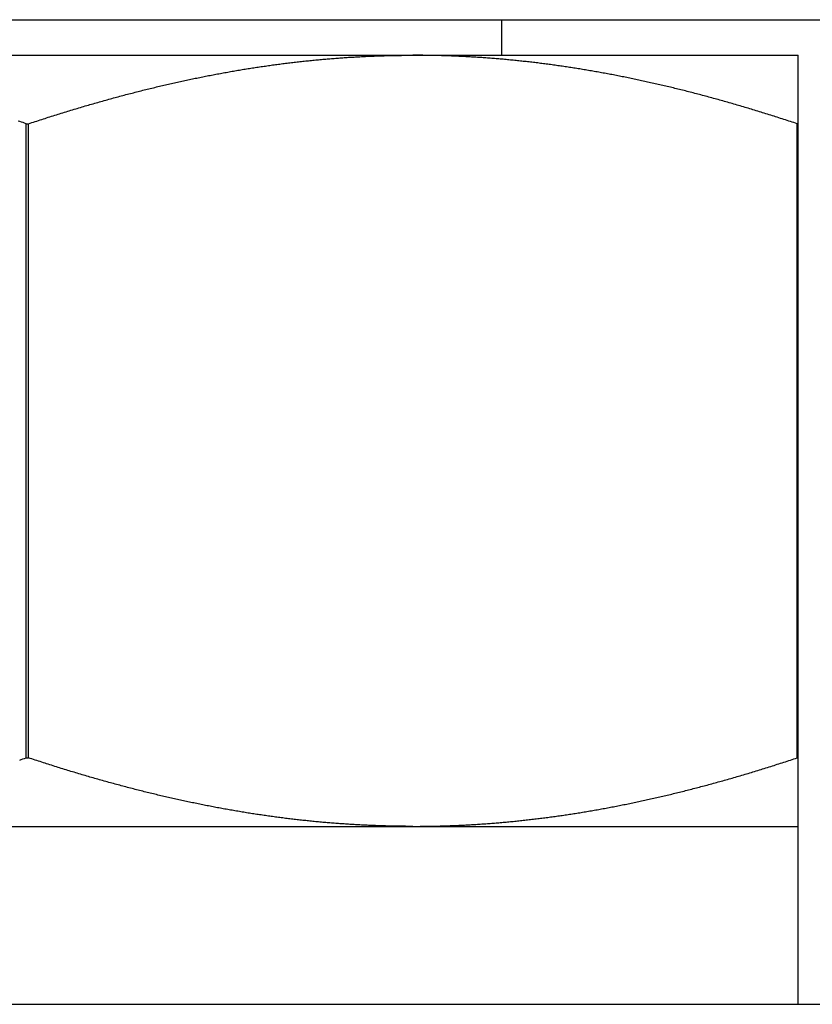
# Model space of a CAD drawing. Units: inches. Extents: x 32 to 478, y -220 to 531.
# Drawn here: x 315 to 315, y 354 to 354 of the extents above; entities that cross this region are included whole.
import ezdxf

# ---------------------------------------------------------------- set-up
doc = ezdxf.new("R2010")
doc.units = ezdxf.units.IN
doc.header["$LTSCALE"] = 0.5
doc.header["$MEASUREMENT"] = 0
doc.layers.add('RD-HARDWARE', color=1, linetype='Continuous')

# ---------------------------------------------------------------- blocks, each defined once
blk = doc.blocks.new('norm.wheel2')
at = {"layer": 'RD-HARDWARE'}
for p, q in [((391.05161, 362.19868), (391.58311, 362.19868)), ((391.47484, 362.18687), (391.47484, 362.19868)), ((391.06145, 362.18687), (391.57326, 362.18687)), ((391.40593, 362.18456), (391.40641, 362.18461)), ((391.40641, 362.18461), (391.40688, 362.18467)), ((391.40688, 362.18467), (391.40736, 362.18472)), ((391.40736, 362.18472), (391.40784, 362.18478)), ((391.40784, 362.18478), (391.40831, 362.18483)), ((391.40831, 362.18483), (391.40879, 362.18488)), ((391.40879, 362.18488), (391.40926, 362.18493)), ((391.40926, 362.18493), (391.40974, 362.18498)), ((391.40974, 362.18498), (391.41021, 362.18503)), ((391.41021, 362.18503), (391.41069, 362.18508)), ((391.41069, 362.18508), (391.41116, 362.18513)), ((391.41116, 362.18513), (391.41164, 362.18518)), ((391.41164, 362.18518), (391.41211, 362.18522)), ((391.41211, 362.18522), (391.41259, 362.18527)), ((391.41259, 362.18527), (391.41306, 362.18532)), ((391.41306, 362.18532), (391.41354, 362.18536)), ((391.41354, 362.18536), (391.41401, 362.18541)), ((391.41401, 362.18541), (391.41448, 362.18545)), ((391.41448, 362.18545), (391.41496, 362.18549)), ((391.41496, 362.18549), (391.41543, 362.18554)), ((391.41543, 362.18554), (391.41591, 362.18558)), ((391.41591, 362.18558), (391.41638, 362.18562)), ((391.41638, 362.18562), (391.41685, 362.18566)), ((391.41685, 362.18566), (391.41733, 362.1857)), ((391.41733, 362.1857), (391.4178, 362.18574)), ((391.4178, 362.18574), (391.41828, 362.18578)), ((391.41828, 362.18578), (391.41875, 362.18582)), ((391.41875, 362.18582), (391.41922, 362.18585)), ((391.41922, 362.18585), (391.4197, 362.18589)), ((391.4197, 362.18589), (391.42017, 362.18593)), ((391.42017, 362.18593), (391.42065, 362.18596)), ((391.42065, 362.18596), (391.42112, 362.186)), ((391.42112, 362.186), (391.42159, 362.18603)), ((391.42159, 362.18603), (391.42207, 362.18606)), ((391.42207, 362.18606), (391.42254, 362.1861)), ((391.42254, 362.1861), (391.42301, 362.18613)), ((391.42301, 362.18613), (391.42349, 362.18616)), ((391.42349, 362.18616), (391.42396, 362.18619)), ((391.42396, 362.18619), (391.42443, 362.18622)), ((391.42443, 362.18622), (391.42491, 362.18625)), ((391.42491, 362.18625), (391.42538, 362.18628)), ((391.42538, 362.18628), (391.42585, 362.1863)), ((391.42585, 362.1863), (391.42633, 362.18633)), ((391.42633, 362.18633), (391.4268, 362.18636)), ((391.4268, 362.18636), (391.42728, 362.18638)), ((391.42728, 362.18638), (391.42775, 362.18641)), ((391.42775, 362.18641), (391.42822, 362.18643)), ((391.42822, 362.18643), (391.4287, 362.18646)), ((391.4287, 362.18646), (391.42917, 362.18648)), ((391.42917, 362.18648), (391.42964, 362.1865)), ((391.42964, 362.1865), (391.43012, 362.18653)), ((391.43012, 362.18653), (391.43059, 362.18655)), ((391.43059, 362.18655), (391.43106, 362.18657)), ((391.43106, 362.18657), (391.43154, 362.18659)), ((391.43154, 362.18659), (391.43201, 362.18661)), ((391.43201, 362.18661), (391.43249, 362.18663)), ((391.43249, 362.18663), (391.43296, 362.18664)), ((391.43296, 362.18664), (391.43343, 362.18666)), ((391.43343, 362.18666), (391.43391, 362.18668)), ((391.43391, 362.18668), (391.43438, 362.18669)), ((391.43438, 362.18669), (391.43486, 362.18671)), ((391.43486, 362.18671), (391.43533, 362.18672)), ((391.43533, 362.18672), (391.43581, 362.18674)), ((391.43581, 362.18674), (391.43628, 362.18675)), ((391.43628, 362.18675), (391.43675, 362.18676)), ((391.43675, 362.18676), (391.43723, 362.18677)), ((391.43723, 362.18677), (391.4377, 362.18679)), ((391.4377, 362.18679), (391.43818, 362.1868)), ((391.43818, 362.1868), (391.43865, 362.18681)), ((391.43865, 362.18681), (391.43913, 362.18682)), ((391.43913, 362.18682), (391.4396, 362.18682)), ((391.4396, 362.18682), (391.44008, 362.18683)), ((391.44008, 362.18683), (391.44055, 362.18684)), ((391.44055, 362.18684), (391.44103, 362.18685)), ((391.44103, 362.18685), (391.4415, 362.18685)), ((391.4415, 362.18685), (391.44198, 362.18686)), ((391.44198, 362.18686), (391.44245, 362.18686)), ((391.44245, 362.18686), (391.44293, 362.18686)), ((391.44293, 362.18686), (391.44341, 362.18687)), ((391.44341, 362.18687), (391.44388, 362.18687)), ((391.44388, 362.18687), (391.44436, 362.18687)), ((391.44436, 362.18687), (391.44484, 362.18687)), ((391.44484, 362.18687), (391.44531, 362.18687)), ((391.44579, 362.18687), (391.44531, 362.18687)), ((391.44627, 362.18687), (391.44579, 362.18687)), ((391.44675, 362.18687), (391.44627, 362.18687)), ((391.44722, 362.18687), (391.44675, 362.18687)), ((391.4477, 362.18686), (391.44722, 362.18687)), ((391.44818, 362.18686), (391.4477, 362.18686)), ((391.44866, 362.18686), (391.44818, 362.18686)), ((391.44913, 362.18685), (391.44866, 362.18686)), ((391.44961, 362.18685), (391.44913, 362.18685)), ((391.45009, 362.18684), (391.44961, 362.18685)), ((391.45057, 362.18683), (391.45009, 362.18684)), ((391.45104, 362.18682), (391.45057, 362.18683)), ((391.45152, 362.18682), (391.45104, 362.18682)), ((391.452, 362.18681), (391.45152, 362.18682)), ((391.45247, 362.1868), (391.452, 362.18681)), ((391.45295, 362.18679), (391.45247, 362.1868)), ((391.45343, 362.18677), (391.45295, 362.18679)), ((391.4539, 362.18676), (391.45343, 362.18677)), ((391.45438, 362.18675), (391.4539, 362.18676)), ((391.45485, 362.18674), (391.45438, 362.18675)), ((391.45533, 362.18672), (391.45485, 362.18674)), ((391.45581, 362.18671), (391.45533, 362.18672)), ((391.45628, 362.18669), (391.45581, 362.18671)), ((391.45676, 362.18668), (391.45628, 362.18669)), ((391.45723, 362.18666), (391.45676, 362.18668)), ((391.45771, 362.18664), (391.45723, 362.18666)), ((391.45819, 362.18662), (391.45771, 362.18664)), ((391.45866, 362.18661), (391.45819, 362.18662)), ((391.45914, 362.18659), (391.45866, 362.18661)), ((391.45961, 362.18657), (391.45914, 362.18659)), ((391.46009, 362.18655), (391.45961, 362.18657)), ((391.46056, 362.18652), (391.46009, 362.18655)), ((391.46104, 362.1865), (391.46056, 362.18652)), ((391.46152, 362.18648), (391.46104, 362.1865)), ((391.46199, 362.18646), (391.46152, 362.18648)), ((391.46247, 362.18643), (391.46199, 362.18646)), ((391.46294, 362.18641), (391.46247, 362.18643)), ((391.46342, 362.18638), (391.46294, 362.18641)), ((391.46389, 362.18635), (391.46342, 362.18638)), ((391.46437, 362.18633), (391.46389, 362.18635)), ((391.46484, 362.1863), (391.46437, 362.18633)), ((391.46532, 362.18627), (391.46484, 362.1863)), ((391.46579, 362.18624), (391.46532, 362.18627)), ((391.46627, 362.18621), (391.46579, 362.18624)), ((391.46675, 362.18618), (391.46627, 362.18621)), ((391.46722, 362.18615), (391.46675, 362.18618)), ((391.4677, 362.18612), (391.46722, 362.18615)), ((391.46817, 362.18609), (391.4677, 362.18612)), ((391.46865, 362.18606), (391.46817, 362.18609)), ((391.46912, 362.18602), (391.46865, 362.18606)), ((391.4696, 362.18599), (391.46912, 362.18602)), ((391.47007, 362.18595), (391.4696, 362.18599)), ((391.47055, 362.18592), (391.47007, 362.18595)), ((391.47102, 362.18588), (391.47055, 362.18592)), ((391.4715, 362.18585), (391.47102, 362.18588)), ((391.47198, 362.18581), (391.4715, 362.18585)), ((391.47245, 362.18577), (391.47198, 362.18581)), ((391.47293, 362.18573), (391.47245, 362.18577)), ((391.4734, 362.18569), (391.47293, 362.18573)), ((391.47388, 362.18565), (391.4734, 362.18569)), ((391.47435, 362.18561), (391.47388, 362.18565)), ((391.47483, 362.18557), (391.47435, 362.18561)), ((391.47531, 362.18553), (391.47483, 362.18557)), ((391.47578, 362.18548), (391.47531, 362.18553)), ((391.47626, 362.18544), (391.47578, 362.18548)), ((391.47674, 362.1854), (391.47626, 362.18544)), ((391.47721, 362.18535), (391.47674, 362.1854)), ((391.47769, 362.1853), (391.47721, 362.18535)), ((391.47816, 362.18526), (391.47769, 362.1853)), ((391.47864, 362.18521), (391.47816, 362.18526)), ((391.47912, 362.18516), (391.47864, 362.18521)), ((391.47959, 362.18512), (391.47912, 362.18516)), ((391.48007, 362.18507), (391.47959, 362.18512)), ((391.48055, 362.18502), (391.48007, 362.18507)), ((391.48102, 362.18497), (391.48055, 362.18502)), ((391.4815, 362.18492), (391.48102, 362.18497)), ((391.48198, 362.18486), (391.4815, 362.18492)), ((391.48246, 362.18481), (391.48198, 362.18486)), ((391.48293, 362.18476), (391.48246, 362.18481)), ((391.48341, 362.18471), (391.48293, 362.18476)), ((391.48389, 362.18465), (391.48341, 362.18471)), ((391.48437, 362.1846), (391.48389, 362.18465)), ((391.48485, 362.18454), (391.48437, 362.1846)), ((391.57326, 361.87191), (391.57326, 362.18687)), ((391.38384, 362.1813), (391.38433, 362.18138)), ((391.38433, 362.18138), (391.38481, 362.18147)), ((391.38481, 362.18147), (391.3853, 362.18155)), ((391.3853, 362.18155), (391.38578, 362.18164)), ((391.38578, 362.18164), (391.38627, 362.18172)), ((391.38627, 362.18172), (391.38675, 362.1818)), ((391.38675, 362.1818), (391.38724, 362.18188)), ((391.38724, 362.18188), (391.38772, 362.18197)), ((391.38772, 362.18197), (391.3882, 362.18205)), ((391.3882, 362.18205), (391.38868, 362.18213)), ((391.38868, 362.18213), (391.38917, 362.18221)), ((391.38917, 362.18221), (391.38965, 362.18228)), ((391.38965, 362.18228), (391.39013, 362.18236)), ((391.39013, 362.18236), (391.39061, 362.18244)), ((391.39061, 362.18244), (391.3911, 362.18252)), ((391.3911, 362.18252), (391.39158, 362.18259)), ((391.39158, 362.18259), (391.39206, 362.18267)), ((391.39206, 362.18267), (391.39254, 362.18274)), ((391.39254, 362.18274), (391.39302, 362.18282)), ((391.39302, 362.18282), (391.3935, 362.18289)), ((391.3935, 362.18289), (391.39398, 362.18296)), ((391.39398, 362.18296), (391.39446, 362.18303)), ((391.39446, 362.18303), (391.39494, 362.18311)), ((391.39494, 362.18311), (391.39542, 362.18318)), ((391.39542, 362.18318), (391.3959, 362.18325)), ((391.3959, 362.18325), (391.39638, 362.18331)), ((391.39638, 362.18331), (391.39686, 362.18338)), ((391.39686, 362.18338), (391.39734, 362.18345)), ((391.39734, 362.18345), (391.39782, 362.18352)), ((391.39782, 362.18352), (391.3983, 362.18359)), ((391.3983, 362.18359), (391.39877, 362.18365)), ((391.39877, 362.18365), (391.39925, 362.18372)), ((391.39925, 362.18372), (391.39973, 362.18378)), ((391.39973, 362.18378), (391.40021, 362.18384)), ((391.40021, 362.18384), (391.40069, 362.18391)), ((391.40069, 362.18391), (391.40116, 362.18397)), ((391.40116, 362.18397), (391.40164, 362.18403)), ((391.40164, 362.18403), (391.40212, 362.18409)), ((391.40212, 362.18409), (391.4026, 362.18415)), ((391.4026, 362.18415), (391.40307, 362.18421)), ((391.40307, 362.18421), (391.40355, 362.18427)), ((391.40355, 362.18427), (391.40403, 362.18433)), ((391.40403, 362.18433), (391.4045, 362.18439)), ((391.4045, 362.18439), (391.40498, 362.18445)), ((391.40498, 362.18445), (391.40546, 362.1845)), ((391.40546, 362.1845), (391.40593, 362.18456)), ((391.48532, 362.18448), (391.48485, 362.18454)), ((391.4858, 362.18443), (391.48532, 362.18448)), ((391.48628, 362.18437), (391.4858, 362.18443)), ((391.48676, 362.18431), (391.48628, 362.18437)), ((391.48724, 362.18425), (391.48676, 362.18431)), ((391.48772, 362.18419), (391.48724, 362.18425)), ((391.48819, 362.18413), (391.48772, 362.18419)), ((391.48867, 362.18407), (391.48819, 362.18413)), ((391.48915, 362.18401), (391.48867, 362.18407)), ((391.48963, 362.18395), (391.48915, 362.18401)), ((391.49011, 362.18388), (391.48963, 362.18395)), ((391.49059, 362.18382), (391.49011, 362.18388)), ((391.49107, 362.18376), (391.49059, 362.18382)), ((391.49155, 362.18369), (391.49107, 362.18376)), ((391.49203, 362.18363), (391.49155, 362.18369)), ((391.49251, 362.18356), (391.49203, 362.18363)), ((391.49299, 362.18349), (391.49251, 362.18356)), ((391.49347, 362.18342), (391.49299, 362.18349)), ((391.49395, 362.18336), (391.49347, 362.18342)), ((391.49444, 362.18329), (391.49395, 362.18336)), ((391.49492, 362.18322), (391.49444, 362.18329)), ((391.4954, 362.18315), (391.49492, 362.18322)), ((391.49588, 362.18308), (391.4954, 362.18315)), ((391.49636, 362.183), (391.49588, 362.18308)), ((391.49684, 362.18293), (391.49636, 362.183)), ((391.49733, 362.18286), (391.49684, 362.18293)), ((391.49781, 362.18278), (391.49733, 362.18286)), ((391.49829, 362.18271), (391.49781, 362.18278)), ((391.49877, 362.18263), (391.49829, 362.18271)), ((391.49926, 362.18256), (391.49877, 362.18263)), ((391.49974, 362.18248), (391.49926, 362.18256)), ((391.50022, 362.18241), (391.49974, 362.18248)), ((391.50071, 362.18233), (391.50022, 362.18241)), ((391.50119, 362.18225), (391.50071, 362.18233)), ((391.50168, 362.18217), (391.50119, 362.18225)), ((391.50216, 362.18209), (391.50168, 362.18217)), ((391.50265, 362.18201), (391.50216, 362.18209)), ((391.50313, 362.18193), (391.50265, 362.18201)), ((391.50362, 362.18185), (391.50313, 362.18193)), ((391.5041, 362.18176), (391.50362, 362.18185)), ((391.50459, 362.18168), (391.5041, 362.18176)), ((391.50507, 362.1816), (391.50459, 362.18168)), ((391.50556, 362.18151), (391.50507, 362.1816)), ((391.50605, 362.18143), (391.50556, 362.18151)), ((391.50653, 362.18134), (391.50605, 362.18143)), ((391.50702, 362.18125), (391.50653, 362.18134)), ((391.36716, 362.17796), (391.36766, 362.17807)), ((391.36766, 362.17807), (391.36816, 362.17818)), ((391.36816, 362.17818), (391.36865, 362.17828)), ((391.36865, 362.17828), (391.36915, 362.17839)), ((391.36915, 362.17839), (391.36964, 362.1785)), ((391.36964, 362.1785), (391.37014, 362.1786)), ((391.37014, 362.1786), (391.37063, 362.17871)), ((391.37063, 362.17871), (391.37112, 362.17882)), ((391.37112, 362.17882), (391.37162, 362.17892)), ((391.37162, 362.17892), (391.37211, 362.17902)), ((391.37211, 362.17902), (391.3726, 362.17913)), ((391.3726, 362.17913), (391.3731, 362.17923)), ((391.3731, 362.17923), (391.37359, 362.17933)), ((391.37359, 362.17933), (391.37408, 362.17943)), ((391.37408, 362.17943), (391.37457, 362.17953)), ((391.37457, 362.17953), (391.37506, 362.17963)), ((391.37506, 362.17963), (391.37555, 362.17973)), ((391.37555, 362.17973), (391.37604, 362.17982)), ((391.37604, 362.17982), (391.37653, 362.17992)), ((391.37653, 362.17992), (391.37702, 362.18002)), ((391.37702, 362.18002), (391.37751, 362.18011)), ((391.37751, 362.18011), (391.378, 362.18021)), ((391.378, 362.18021), (391.37849, 362.1803)), ((391.37849, 362.1803), (391.37898, 362.1804)), ((391.37898, 362.1804), (391.37947, 362.18049)), ((391.37947, 362.18049), (391.37995, 362.18058)), ((391.37995, 362.18058), (391.38044, 362.18067)), ((391.38044, 362.18067), (391.38093, 362.18076)), ((391.38093, 362.18076), (391.38141, 362.18085)), ((391.38141, 362.18085), (391.3819, 362.18094)), ((391.3819, 362.18094), (391.38239, 362.18103)), ((391.38239, 362.18103), (391.38287, 362.18112)), ((391.38287, 362.18112), (391.38336, 362.18121)), ((391.38336, 362.18121), (391.38384, 362.1813)), ((391.50751, 362.18116), (391.50702, 362.18125)), ((391.508, 362.18108), (391.50751, 362.18116)), ((391.50848, 362.18099), (391.508, 362.18108)), ((391.50897, 362.1809), (391.50848, 362.18099)), ((391.50946, 362.18081), (391.50897, 362.1809)), ((391.50995, 362.18072), (391.50946, 362.18081)), ((391.51044, 362.18063), (391.50995, 362.18072)), ((391.51093, 362.18053), (391.51044, 362.18063)), ((391.51142, 362.18044), (391.51093, 362.18053)), ((391.51191, 362.18035), (391.51142, 362.18044)), ((391.5124, 362.18025), (391.51191, 362.18035)), ((391.51289, 362.18016), (391.5124, 362.18025)), ((391.51338, 362.18006), (391.51289, 362.18016)), ((391.51387, 362.17996), (391.51338, 362.18006)), ((391.51436, 362.17987), (391.51387, 362.17996)), ((391.51486, 362.17977), (391.51436, 362.17987)), ((391.51535, 362.17967), (391.51486, 362.17977)), ((391.51584, 362.17957), (391.51535, 362.17967)), ((391.51633, 362.17947), (391.51584, 362.17957)), ((391.51683, 362.17937), (391.51633, 362.17947)), ((391.51732, 362.17927), (391.51683, 362.17937)), ((391.51782, 362.17917), (391.51732, 362.17927)), ((391.51831, 362.17906), (391.51782, 362.17917)), ((391.51881, 362.17896), (391.51831, 362.17906)), ((391.5193, 362.17886), (391.51881, 362.17896)), ((391.5198, 362.17875), (391.5193, 362.17886)), ((391.52029, 362.17865), (391.5198, 362.17875)), ((391.52079, 362.17854), (391.52029, 362.17865)), ((391.52128, 362.17843), (391.52079, 362.17854)), ((391.52178, 362.17833), (391.52128, 362.17843)), ((391.52228, 362.17822), (391.52178, 362.17833)), ((391.52278, 362.17811), (391.52228, 362.17822)), ((391.52327, 362.178), (391.52278, 362.17811)), ((391.35361, 362.17472), (391.35411, 362.17485)), ((391.35411, 362.17485), (391.35462, 362.17498)), ((391.35462, 362.17498), (391.35513, 362.17511)), ((391.35513, 362.17511), (391.35564, 362.17524)), ((391.35564, 362.17524), (391.35614, 362.17536)), ((391.35614, 362.17536), (391.35665, 362.17549)), ((391.35665, 362.17549), (391.35715, 362.17561)), ((391.35715, 362.17561), (391.35766, 362.17574)), ((391.35766, 362.17574), (391.35816, 362.17586)), ((391.35816, 362.17586), (391.35867, 362.17598)), ((391.35867, 362.17598), (391.35917, 362.1761)), ((391.35917, 362.1761), (391.35967, 362.17623)), ((391.35967, 362.17623), (391.36017, 362.17635)), ((391.36017, 362.17635), (391.36068, 362.17647)), ((391.36068, 362.17647), (391.36118, 362.17658)), ((391.36118, 362.17658), (391.36168, 362.1767)), ((391.36168, 362.1767), (391.36218, 362.17682)), ((391.36218, 362.17682), (391.36268, 362.17694)), ((391.36268, 362.17694), (391.36318, 362.17705)), ((391.36318, 362.17705), (391.36368, 362.17717)), ((391.36368, 362.17717), (391.36418, 362.17728)), ((391.36418, 362.17728), (391.36468, 362.1774)), ((391.36468, 362.1774), (391.36518, 362.17751)), ((391.36518, 362.17751), (391.36567, 362.17762)), ((391.36567, 362.17762), (391.36617, 362.17774)), ((391.36617, 362.17774), (391.36667, 362.17785)), ((391.36667, 362.17785), (391.36716, 362.17796)), ((391.52377, 362.17789), (391.52327, 362.178)), ((391.52427, 362.17778), (391.52377, 362.17789)), ((391.52477, 362.17766), (391.52427, 362.17778)), ((391.52527, 362.17755), (391.52477, 362.17766)), ((391.52577, 362.17744), (391.52527, 362.17755)), ((391.52627, 362.17732), (391.52577, 362.17744)), ((391.52677, 362.17721), (391.52627, 362.17732)), ((391.52727, 362.17709), (391.52677, 362.17721)), ((391.52778, 362.17698), (391.52727, 362.17709)), ((391.52828, 362.17686), (391.52778, 362.17698)), ((391.52878, 362.17674), (391.52828, 362.17686)), ((391.52928, 362.17662), (391.52878, 362.17674)), ((391.52979, 362.1765), (391.52928, 362.17662)), ((391.53029, 362.17638), (391.52979, 362.1765)), ((391.5308, 362.17626), (391.53029, 362.17638)), ((391.5313, 362.17614), (391.5308, 362.17626)), ((391.5318, 362.17602), (391.5313, 362.17614)), ((391.53231, 362.1759), (391.5318, 362.17602)), ((391.53282, 362.17577), (391.53231, 362.1759)), ((391.53332, 362.17565), (391.53282, 362.17577)), ((391.53383, 362.17552), (391.53332, 362.17565)), ((391.53434, 362.1754), (391.53383, 362.17552)), ((391.53485, 362.17527), (391.53434, 362.1754)), ((391.53535, 362.17514), (391.53485, 362.17527)), ((391.53586, 362.17502), (391.53535, 362.17514)), ((391.53637, 362.17489), (391.53586, 362.17502)), ((391.53688, 362.17476), (391.53637, 362.17489)), ((391.34126, 362.1714), (391.34178, 362.17155)), ((391.34178, 362.17155), (391.3423, 362.17169)), ((391.3423, 362.17169), (391.34282, 362.17184)), ((391.34282, 362.17184), (391.34334, 362.17198)), ((391.34334, 362.17198), (391.34386, 362.17213)), ((391.34386, 362.17213), (391.34438, 362.17227)), ((391.34438, 362.17227), (391.34489, 362.17241)), ((391.34489, 362.17241), (391.34541, 362.17256)), ((391.34541, 362.17256), (391.34593, 362.1727)), ((391.34593, 362.1727), (391.34644, 362.17284)), ((391.34644, 362.17284), (391.34696, 362.17298)), ((391.34696, 362.17298), (391.34747, 362.17312)), ((391.34747, 362.17312), (391.34799, 362.17325)), ((391.34799, 362.17325), (391.3485, 362.17339)), ((391.3485, 362.17339), (391.34901, 362.17353)), ((391.34901, 362.17353), (391.34952, 362.17366)), ((391.34952, 362.17366), (391.35004, 362.1738)), ((391.35004, 362.1738), (391.35055, 362.17393)), ((391.35055, 362.17393), (391.35106, 362.17407)), ((391.35106, 362.17407), (391.35157, 362.1742)), ((391.35157, 362.1742), (391.35208, 362.17433)), ((391.35208, 362.17433), (391.35259, 362.17446)), ((391.35259, 362.17446), (391.3531, 362.17459)), ((391.3531, 362.17459), (391.35361, 362.17472)), ((391.53739, 362.17463), (391.53688, 362.17476)), ((391.5379, 362.1745), (391.53739, 362.17463)), ((391.53841, 362.17437), (391.5379, 362.1745)), ((391.53893, 362.17423), (391.53841, 362.17437)), ((391.53944, 362.1741), (391.53893, 362.17423)), ((391.53995, 362.17397), (391.53944, 362.1741)), ((391.54046, 362.17383), (391.53995, 362.17397)), ((391.54098, 362.1737), (391.54046, 362.17383)), ((391.54149, 362.17356), (391.54098, 362.1737)), ((391.54201, 362.17342), (391.54149, 362.17356)), ((391.54252, 362.17328), (391.54201, 362.17342)), ((391.54304, 362.17315), (391.54252, 362.17328)), ((391.54356, 362.17301), (391.54304, 362.17315)), ((391.54407, 362.17287), (391.54356, 362.17301)), ((391.54459, 362.17273), (391.54407, 362.17287)), ((391.54511, 362.17258), (391.54459, 362.17273)), ((391.54563, 362.17244), (391.54511, 362.17258)), ((391.54615, 362.1723), (391.54563, 362.17244)), ((391.54666, 362.17216), (391.54615, 362.1723)), ((391.54719, 362.17201), (391.54666, 362.17216)), ((391.54771, 362.17187), (391.54719, 362.17201)), ((391.54823, 362.17172), (391.54771, 362.17187)), ((391.54875, 362.17157), (391.54823, 362.17172)), ((391.54927, 362.17143), (391.54875, 362.17157)), ((391.33019, 362.16813), (391.33073, 362.16829)), ((391.33073, 362.16829), (391.33126, 362.16846)), ((391.33126, 362.16846), (391.33179, 362.16862)), ((391.33179, 362.16862), (391.33232, 362.16878)), ((391.33232, 362.16878), (391.33285, 362.16894)), ((391.33285, 362.16894), (391.33338, 362.1691)), ((391.33338, 362.1691), (391.33391, 362.16926)), ((391.33391, 362.16926), (391.33444, 362.16942)), ((391.33444, 362.16942), (391.33497, 362.16957)), ((391.33497, 362.16957), (391.3355, 362.16973)), ((391.3355, 362.16973), (391.33602, 362.16989)), ((391.33602, 362.16989), (391.33655, 362.17004)), ((391.33655, 362.17004), (391.33708, 362.17019)), ((391.33708, 362.17019), (391.3376, 362.17035)), ((391.3376, 362.17035), (391.33813, 362.1705)), ((391.33813, 362.1705), (391.33865, 362.17065)), ((391.33865, 362.17065), (391.33917, 362.1708)), ((391.33917, 362.1708), (391.3397, 362.17095)), ((391.3397, 362.17095), (391.34022, 362.1711)), ((391.34022, 362.1711), (391.34074, 362.17125)), ((391.34074, 362.17125), (391.34126, 362.1714)), ((391.54979, 362.17128), (391.54927, 362.17143)), ((391.55032, 362.17113), (391.54979, 362.17128)), ((391.55084, 362.17098), (391.55032, 362.17113)), ((391.55137, 362.17083), (391.55084, 362.17098)), ((391.55189, 362.17068), (391.55137, 362.17083)), ((391.55242, 362.17052), (391.55189, 362.17068)), ((391.55295, 362.17037), (391.55242, 362.17052)), ((391.55347, 362.17022), (391.55295, 362.17037)), ((391.554, 362.17006), (391.55347, 362.17022)), ((391.55453, 362.16991), (391.554, 362.17006)), ((391.55506, 362.16975), (391.55453, 362.16991)), ((391.55559, 362.16959), (391.55506, 362.16975)), ((391.55612, 362.16944), (391.55559, 362.16959)), ((391.55665, 362.16928), (391.55612, 362.16944)), ((391.55718, 362.16912), (391.55665, 362.16928)), ((391.55771, 362.16896), (391.55718, 362.16912)), ((391.55824, 362.1688), (391.55771, 362.16896)), ((391.55878, 362.16863), (391.55824, 362.1688)), ((391.55931, 362.16847), (391.55878, 362.16863)), ((391.55985, 362.16831), (391.55931, 362.16847)), ((391.56038, 362.16814), (391.55985, 362.16831)), ((391.31479, 362.16486), (391.31425, 362.16504)), ((391.31993, 362.16487), (391.32048, 362.16505)), ((391.32048, 362.16505), (391.32102, 362.16522)), ((391.32102, 362.16522), (391.32157, 362.1654)), ((391.32157, 362.1654), (391.32211, 362.16558)), ((391.32211, 362.16558), (391.32266, 362.16575)), ((391.32266, 362.16575), (391.3232, 362.16593)), ((391.3232, 362.16593), (391.32374, 362.1661)), ((391.32374, 362.1661), (391.32428, 362.16628)), ((391.32428, 362.16628), (391.32482, 362.16645)), ((391.32482, 362.16645), (391.32536, 362.16662)), ((391.32536, 362.16662), (391.3259, 362.16679)), ((391.3259, 362.16679), (391.32644, 362.16696)), ((391.32644, 362.16696), (391.32698, 362.16713)), ((391.32698, 362.16713), (391.32752, 362.1673)), ((391.32752, 362.1673), (391.32805, 362.16747)), ((391.32805, 362.16747), (391.32859, 362.16763)), ((391.32859, 362.16763), (391.32912, 362.1678)), ((391.32912, 362.1678), (391.32966, 362.16797)), ((391.32966, 362.16797), (391.33019, 362.16813)), ((391.56092, 362.16798), (391.56038, 362.16814)), ((391.56145, 362.16781), (391.56092, 362.16798)), ((391.56199, 362.16765), (391.56145, 362.16781)), ((391.56253, 362.16748), (391.56199, 362.16765)), ((391.56307, 362.16731), (391.56253, 362.16748)), ((391.56361, 362.16714), (391.56307, 362.16731)), ((391.56415, 362.16697), (391.56361, 362.16714)), ((391.56469, 362.1668), (391.56415, 362.16697)), ((391.56523, 362.16663), (391.56469, 362.1668)), ((391.56577, 362.16646), (391.56523, 362.16663)), ((391.56632, 362.16629), (391.56577, 362.16646)), ((391.56686, 362.16611), (391.56632, 362.16629)), ((391.5674, 362.16594), (391.56686, 362.16611)), ((391.56795, 362.16576), (391.5674, 362.16594)), ((391.56849, 362.16558), (391.56795, 362.16576)), ((391.56904, 362.16541), (391.56849, 362.16558)), ((391.56959, 362.16523), (391.56904, 362.16541)), ((391.57013, 362.16505), (391.56959, 362.16523)), ((391.57068, 362.16487), (391.57013, 362.16505)), ((391.31534, 362.16469), (391.31479, 362.16486)), ((391.31589, 362.16451), (391.31534, 362.16469)), ((391.31643, 362.16432), (391.31589, 362.16451)), ((391.31698, 362.16414), (391.31643, 362.16432)), ((391.31698, 362.16414), (391.31774, 362.16414)), ((391.31698, 361.9537), (391.31698, 362.16414)), ((391.31774, 362.16414), (391.31829, 362.16433)), ((391.31774, 361.9537), (391.31774, 362.16414)), ((391.31829, 362.16433), (391.31884, 362.16451)), ((391.31884, 362.16451), (391.31938, 362.16469)), ((391.31938, 362.16469), (391.31993, 362.16487)), ((391.57123, 362.16469), (391.57068, 362.16487)), ((391.57178, 362.16451), (391.57123, 362.16469)), ((391.57233, 362.16433), (391.57178, 362.16451)), ((391.57289, 362.16414), (391.57233, 362.16433)), ((391.57289, 362.16414), (391.57326, 362.16414)), ((391.57289, 361.9537), (391.57289, 362.16414)), ((391.31479, 361.95297), (391.31533, 361.95315)), ((391.31533, 361.95315), (391.31588, 361.95333)), ((391.31588, 361.95333), (391.31643, 361.95352)), ((391.31643, 361.95352), (391.31698, 361.9537)), ((391.31698, 361.9537), (391.31774, 361.9537)), ((391.31829, 361.95352), (391.31774, 361.9537)), ((391.31884, 361.95333), (391.31829, 361.95352)), ((391.31938, 361.95315), (391.31884, 361.95333)), ((391.31993, 361.95297), (391.31938, 361.95315)), ((391.32048, 361.95279), (391.31993, 361.95297)), ((391.32102, 361.95262), (391.32048, 361.95279)), ((391.32157, 361.95244), (391.32102, 361.95262)), ((391.56904, 361.95243), (391.56959, 361.95261)), ((391.56959, 361.95261), (391.57013, 361.95279)), ((391.57013, 361.95279), (391.57068, 361.95297)), ((391.57068, 361.95297), (391.57123, 361.95315)), ((391.57123, 361.95315), (391.57178, 361.95333)), ((391.57178, 361.95333), (391.57233, 361.95351)), ((391.57233, 361.95351), (391.57289, 361.9537)), ((391.57289, 361.9537), (391.57326, 361.9537)), ((391.32211, 361.95226), (391.32157, 361.95244)), ((391.32266, 361.95209), (391.32211, 361.95226)), ((391.3232, 361.95191), (391.32266, 361.95209)), ((391.32374, 361.95174), (391.3232, 361.95191)), ((391.32428, 361.95156), (391.32374, 361.95174)), ((391.32482, 361.95139), (391.32428, 361.95156)), ((391.32536, 361.95122), (391.32482, 361.95139)), ((391.3259, 361.95105), (391.32536, 361.95122)), ((391.32644, 361.95088), (391.3259, 361.95105)), ((391.32698, 361.95071), (391.32644, 361.95088)), ((391.32752, 361.95054), (391.32698, 361.95071)), ((391.32805, 361.95037), (391.32752, 361.95054)), ((391.32859, 361.95021), (391.32805, 361.95037)), ((391.32912, 361.95004), (391.32859, 361.95021)), ((391.32966, 361.94988), (391.32912, 361.95004)), ((391.33019, 361.94971), (391.32966, 361.94988)), ((391.33073, 361.94955), (391.33019, 361.94971)), ((391.33126, 361.94938), (391.33073, 361.94955)), ((391.33179, 361.94922), (391.33126, 361.94938)), ((391.55878, 361.94921), (391.55931, 361.94937)), ((391.55931, 361.94937), (391.55985, 361.94953)), ((391.55985, 361.94953), (391.56038, 361.9497)), ((391.56038, 361.9497), (391.56092, 361.94986)), ((391.56092, 361.94986), (391.56145, 361.95003)), ((391.56145, 361.95003), (391.56199, 361.95019)), ((391.56199, 361.95019), (391.56253, 361.95036)), ((391.56253, 361.95036), (391.56307, 361.95053)), ((391.56307, 361.95053), (391.56361, 361.9507)), ((391.56361, 361.9507), (391.56415, 361.95087)), ((391.56415, 361.95087), (391.56469, 361.95104)), ((391.56469, 361.95104), (391.56523, 361.95121)), ((391.56523, 361.95121), (391.56577, 361.95138)), ((391.56577, 361.95138), (391.56632, 361.95156)), ((391.56632, 361.95156), (391.56686, 361.95173)), ((391.56686, 361.95173), (391.5674, 361.9519)), ((391.5674, 361.9519), (391.56795, 361.95208)), ((391.56795, 361.95208), (391.56849, 361.95226)), ((391.56849, 361.95226), (391.56904, 361.95243)), ((391.33232, 361.94906), (391.33179, 361.94922)), ((391.33285, 361.9489), (391.33232, 361.94906)), ((391.33338, 361.94874), (391.33285, 361.9489)), ((391.33391, 361.94858), (391.33338, 361.94874)), ((391.33444, 361.94842), (391.33391, 361.94858)), ((391.33497, 361.94827), (391.33444, 361.94842)), ((391.3355, 361.94811), (391.33497, 361.94827)), ((391.33602, 361.94795), (391.3355, 361.94811)), ((391.33655, 361.9478), (391.33602, 361.94795)), ((391.33708, 361.94765), (391.33655, 361.9478)), ((391.3376, 361.94749), (391.33708, 361.94765)), ((391.33813, 361.94734), (391.3376, 361.94749)), ((391.33865, 361.94719), (391.33813, 361.94734)), ((391.33917, 361.94704), (391.33865, 361.94719)), ((391.3397, 361.94689), (391.33917, 361.94704)), ((391.34022, 361.94674), (391.3397, 361.94689)), ((391.34074, 361.94659), (391.34022, 361.94674)), ((391.34126, 361.94644), (391.34074, 361.94659)), ((391.34178, 361.94629), (391.34126, 361.94644)), ((391.3423, 361.94615), (391.34178, 361.94629)), ((391.34282, 361.946), (391.3423, 361.94615)), ((391.54771, 361.94598), (391.54823, 361.94612)), ((391.54823, 361.94612), (391.54875, 361.94627)), ((391.54875, 361.94627), (391.54927, 361.94642)), ((391.54927, 361.94642), (391.54979, 361.94656)), ((391.54979, 361.94656), (391.55032, 361.94671)), ((391.55032, 361.94671), (391.55084, 361.94686)), ((391.55084, 361.94686), (391.55137, 361.94701)), ((391.55137, 361.94701), (391.55189, 361.94717)), ((391.55189, 361.94717), (391.55242, 361.94732)), ((391.55242, 361.94732), (391.55295, 361.94747)), ((391.55295, 361.94747), (391.55347, 361.94762)), ((391.55347, 361.94762), (391.554, 361.94778)), ((391.554, 361.94778), (391.55453, 361.94793)), ((391.55453, 361.94793), (391.55506, 361.94809)), ((391.55506, 361.94809), (391.55559, 361.94825)), ((391.55559, 361.94825), (391.55612, 361.94841)), ((391.55612, 361.94841), (391.55665, 361.94856)), ((391.55665, 361.94856), (391.55718, 361.94872)), ((391.55718, 361.94872), (391.55771, 361.94888)), ((391.55771, 361.94888), (391.55824, 361.94904)), ((391.55824, 361.94904), (391.55878, 361.94921)), ((391.34334, 361.94586), (391.34282, 361.946)), ((391.34386, 361.94571), (391.34334, 361.94586)), ((391.34438, 361.94557), (391.34386, 361.94571)), ((391.34489, 361.94543), (391.34438, 361.94557)), ((391.34541, 361.94528), (391.34489, 361.94543)), ((391.34593, 361.94514), (391.34541, 361.94528)), ((391.34644, 361.945), (391.34593, 361.94514)), ((391.34696, 361.94486), (391.34644, 361.945)), ((391.34747, 361.94472), (391.34696, 361.94486)), ((391.34799, 361.94459), (391.34747, 361.94472)), ((391.3485, 361.94445), (391.34799, 361.94459)), ((391.34901, 361.94431), (391.3485, 361.94445)), ((391.34952, 361.94418), (391.34901, 361.94431)), ((391.35004, 361.94404), (391.34952, 361.94418)), ((391.35055, 361.94391), (391.35004, 361.94404)), ((391.35106, 361.94377), (391.35055, 361.94391)), ((391.35157, 361.94364), (391.35106, 361.94377)), ((391.35208, 361.94351), (391.35157, 361.94364)), ((391.35259, 361.94338), (391.35208, 361.94351)), ((391.3531, 361.94325), (391.35259, 361.94338)), ((391.35361, 361.94312), (391.3531, 361.94325)), ((391.35411, 361.94299), (391.35361, 361.94312)), ((391.35462, 361.94286), (391.35411, 361.94299)), ((391.35513, 361.94273), (391.35462, 361.94286)), ((391.53535, 361.9427), (391.53586, 361.94282)), ((391.53586, 361.94282), (391.53637, 361.94295)), ((391.53637, 361.94295), (391.53688, 361.94308)), ((391.53688, 361.94308), (391.53739, 361.94321)), ((391.53739, 361.94321), (391.5379, 361.94334)), ((391.5379, 361.94334), (391.53841, 361.94348)), ((391.53841, 361.94348), (391.53893, 361.94361)), ((391.53893, 361.94361), (391.53944, 361.94374)), ((391.53944, 361.94374), (391.53995, 361.94388)), ((391.53995, 361.94388), (391.54046, 361.94401)), ((391.54046, 361.94401), (391.54098, 361.94415)), ((391.54098, 361.94415), (391.54149, 361.94428)), ((391.54149, 361.94428), (391.54201, 361.94442)), ((391.54201, 361.94442), (391.54252, 361.94456)), ((391.54252, 361.94456), (391.54304, 361.94469)), ((391.54304, 361.94469), (391.54356, 361.94483)), ((391.54356, 361.94483), (391.54407, 361.94497)), ((391.54407, 361.94497), (391.54459, 361.94511)), ((391.54459, 361.94511), (391.54511, 361.94526)), ((391.54511, 361.94526), (391.54563, 361.9454)), ((391.54563, 361.9454), (391.54615, 361.94554)), ((391.54615, 361.94554), (391.54666, 361.94569)), ((391.54666, 361.94569), (391.54719, 361.94583)), ((391.54719, 361.94583), (391.54771, 361.94598)), ((391.35564, 361.9426), (391.35513, 361.94273)), ((391.35614, 361.94248), (391.35564, 361.9426)), ((391.35665, 361.94235), (391.35614, 361.94248)), ((391.35715, 361.94223), (391.35665, 361.94235)), ((391.35766, 361.9421), (391.35715, 361.94223)), ((391.35816, 361.94198), (391.35766, 361.9421)), ((391.35867, 361.94186), (391.35816, 361.94198)), ((391.35917, 361.94174), (391.35867, 361.94186)), ((391.35967, 361.94162), (391.35917, 361.94174)), ((391.36017, 361.94149), (391.35967, 361.94162)), ((391.36068, 361.94137), (391.36017, 361.94149)), ((391.36118, 361.94126), (391.36068, 361.94137)), ((391.36168, 361.94114), (391.36118, 361.94126)), ((391.36218, 361.94102), (391.36168, 361.94114)), ((391.36268, 361.9409), (391.36218, 361.94102)), ((391.36318, 361.94079), (391.36268, 361.9409)), ((391.36368, 361.94067), (391.36318, 361.94079)), ((391.36418, 361.94056), (391.36368, 361.94067)), ((391.36468, 361.94044), (391.36418, 361.94056)), ((391.36518, 361.94033), (391.36468, 361.94044)), ((391.36567, 361.94022), (391.36518, 361.94033)), ((391.36617, 361.94011), (391.36567, 361.94022)), ((391.36667, 361.93999), (391.36617, 361.94011)), ((391.36716, 361.93988), (391.36667, 361.93999)), ((391.36766, 361.93977), (391.36716, 361.93988)), ((391.36816, 361.93967), (391.36766, 361.93977)), ((391.36865, 361.93956), (391.36816, 361.93967)), ((391.36915, 361.93945), (391.36865, 361.93956)), ((391.52128, 361.93941), (391.52178, 361.93952)), ((391.52178, 361.93952), (391.52228, 361.93962)), ((391.52228, 361.93962), (391.52278, 361.93973)), ((391.52278, 361.93973), (391.52327, 361.93984)), ((391.52327, 361.93984), (391.52377, 361.93995)), ((391.52377, 361.93995), (391.52427, 361.94007)), ((391.52427, 361.94007), (391.52477, 361.94018)), ((391.52477, 361.94018), (391.52527, 361.94029)), ((391.52527, 361.94029), (391.52577, 361.9404)), ((391.52577, 361.9404), (391.52627, 361.94052)), ((391.52627, 361.94052), (391.52677, 361.94063)), ((391.52677, 361.94063), (391.52727, 361.94075)), ((391.52727, 361.94075), (391.52778, 361.94086)), ((391.52778, 361.94086), (391.52828, 361.94098)), ((391.52828, 361.94098), (391.52878, 361.9411)), ((391.52878, 361.9411), (391.52928, 361.94122)), ((391.52928, 361.94122), (391.52979, 361.94134)), ((391.52979, 361.94134), (391.53029, 361.94146)), ((391.53029, 361.94146), (391.5308, 361.94158)), ((391.5308, 361.94158), (391.5313, 361.9417)), ((391.5313, 361.9417), (391.5318, 361.94182)), ((391.5318, 361.94182), (391.53231, 361.94194)), ((391.53231, 361.94194), (391.53282, 361.94207)), ((391.53282, 361.94207), (391.53332, 361.94219)), ((391.53332, 361.94219), (391.53383, 361.94232)), ((391.53383, 361.94232), (391.53434, 361.94244)), ((391.53434, 361.94244), (391.53485, 361.94257)), ((391.53485, 361.94257), (391.53535, 361.9427)), ((391.36964, 361.93934), (391.36915, 361.93945)), ((391.37014, 361.93924), (391.36964, 361.93934)), ((391.37063, 361.93913), (391.37014, 361.93924)), ((391.37112, 361.93903), (391.37063, 361.93913)), ((391.37162, 361.93892), (391.37112, 361.93903)), ((391.37211, 361.93882), (391.37162, 361.93892)), ((391.3726, 361.93872), (391.37211, 361.93882)), ((391.3731, 361.93861), (391.3726, 361.93872)), ((391.37359, 361.93851), (391.3731, 361.93861)), ((391.37408, 361.93841), (391.37359, 361.93851)), ((391.37457, 361.93831), (391.37408, 361.93841)), ((391.37506, 361.93821), (391.37457, 361.93831)), ((391.37555, 361.93811), (391.37506, 361.93821)), ((391.37604, 361.93802), (391.37555, 361.93811)), ((391.37653, 361.93792), (391.37604, 361.93802)), ((391.37702, 361.93782), (391.37653, 361.93792)), ((391.37751, 361.93773), (391.37702, 361.93782)), ((391.378, 361.93763), (391.37751, 361.93773)), ((391.37849, 361.93754), (391.378, 361.93763)), ((391.37898, 361.93744), (391.37849, 361.93754)), ((391.37947, 361.93735), (391.37898, 361.93744)), ((391.37995, 361.93726), (391.37947, 361.93735)), ((391.38044, 361.93717), (391.37995, 361.93726)), ((391.38093, 361.93708), (391.38044, 361.93717)), ((391.38141, 361.93699), (391.38093, 361.93708)), ((391.3819, 361.9369), (391.38141, 361.93699)), ((391.38239, 361.93681), (391.3819, 361.9369)), ((391.38287, 361.93672), (391.38239, 361.93681)), ((391.38336, 361.93663), (391.38287, 361.93672)), ((391.38384, 361.93654), (391.38336, 361.93663)), ((391.38433, 361.93646), (391.38384, 361.93654)), ((391.38481, 361.93637), (391.38433, 361.93646)), ((391.3853, 361.93629), (391.38481, 361.93637)), ((391.38578, 361.9362), (391.3853, 361.93629)), ((391.50459, 361.93616), (391.50507, 361.93625)), ((391.50507, 361.93625), (391.50556, 361.93633)), ((391.50556, 361.93633), (391.50605, 361.93642)), ((391.50605, 361.93642), (391.50653, 361.9365)), ((391.50653, 361.9365), (391.50702, 361.93659)), ((391.50702, 361.93659), (391.50751, 361.93668)), ((391.50751, 361.93668), (391.508, 361.93676)), ((391.508, 361.93676), (391.50848, 361.93685)), ((391.50848, 361.93685), (391.50897, 361.93694)), ((391.50897, 361.93694), (391.50946, 361.93703)), ((391.50946, 361.93703), (391.50995, 361.93712)), ((391.50995, 361.93712), (391.51044, 361.93722)), ((391.51044, 361.93722), (391.51093, 361.93731)), ((391.51093, 361.93731), (391.51142, 361.9374)), ((391.51142, 361.9374), (391.51191, 361.93749)), ((391.51191, 361.93749), (391.5124, 361.93759)), ((391.5124, 361.93759), (391.51289, 361.93768)), ((391.51289, 361.93768), (391.51338, 361.93778)), ((391.51338, 361.93778), (391.51387, 361.93788)), ((391.51387, 361.93788), (391.51436, 361.93797)), ((391.51436, 361.93797), (391.51486, 361.93807)), ((391.51486, 361.93807), (391.51535, 361.93817)), ((391.51535, 361.93817), (391.51584, 361.93827)), ((391.51584, 361.93827), (391.51633, 361.93837)), ((391.51633, 361.93837), (391.51683, 361.93847)), ((391.51683, 361.93847), (391.51732, 361.93857)), ((391.51732, 361.93857), (391.51782, 361.93867)), ((391.51782, 361.93867), (391.51831, 361.93878)), ((391.51831, 361.93878), (391.51881, 361.93888)), ((391.51881, 361.93888), (391.5193, 361.93898)), ((391.5193, 361.93898), (391.5198, 361.93909)), ((391.5198, 361.93909), (391.52029, 361.93919)), ((391.52029, 361.93919), (391.52079, 361.9393)), ((391.52079, 361.9393), (391.52128, 361.93941)), ((391.38627, 361.93612), (391.38578, 361.9362)), ((391.38675, 361.93604), (391.38627, 361.93612)), ((391.38724, 361.93596), (391.38675, 361.93604)), ((391.38772, 361.93588), (391.38724, 361.93596)), ((391.3882, 361.93579), (391.38772, 361.93588)), ((391.38868, 361.93571), (391.3882, 361.93579)), ((391.38917, 361.93564), (391.38868, 361.93571)), ((391.38965, 361.93556), (391.38917, 361.93564)), ((391.39013, 361.93548), (391.38965, 361.93556)), ((391.39061, 361.9354), (391.39013, 361.93548)), ((391.3911, 361.93532), (391.39061, 361.9354)), ((391.39158, 361.93525), (391.3911, 361.93532)), ((391.39206, 361.93517), (391.39158, 361.93525)), ((391.39254, 361.9351), (391.39206, 361.93517)), ((391.39302, 361.93502), (391.39254, 361.9351)), ((391.3935, 361.93495), (391.39302, 361.93502)), ((391.39398, 361.93488), (391.3935, 361.93495)), ((391.39446, 361.93481), (391.39398, 361.93488)), ((391.39494, 361.93474), (391.39446, 361.93481)), ((391.39542, 361.93467), (391.39494, 361.93474)), ((391.3959, 361.9346), (391.39542, 361.93467)), ((391.39638, 361.93453), (391.3959, 361.9346)), ((391.39686, 361.93446), (391.39638, 361.93453)), ((391.39734, 361.93439), (391.39686, 361.93446)), ((391.39782, 361.93432), (391.39734, 361.93439)), ((391.3983, 361.93426), (391.39782, 361.93432)), ((391.39877, 361.93419), (391.3983, 361.93426)), ((391.39925, 361.93412), (391.39877, 361.93419)), ((391.39973, 361.93406), (391.39925, 361.93412)), ((391.40021, 361.934), (391.39973, 361.93406)), ((391.40069, 361.93393), (391.40021, 361.934)), ((391.40116, 361.93387), (391.40069, 361.93393)), ((391.40164, 361.93381), (391.40116, 361.93387)), ((391.40212, 361.93375), (391.40164, 361.93381)), ((391.4026, 361.93369), (391.40212, 361.93375)), ((391.40307, 361.93363), (391.4026, 361.93369)), ((391.40355, 361.93357), (391.40307, 361.93363)), ((391.40403, 361.93351), (391.40355, 361.93357)), ((391.4045, 361.93345), (391.40403, 361.93351)), ((391.40498, 361.93339), (391.4045, 361.93345)), ((391.40546, 361.93334), (391.40498, 361.93339)), ((391.40593, 361.93328), (391.40546, 361.93334)), ((391.40641, 361.93323), (391.40593, 361.93328)), ((391.40688, 361.93317), (391.40641, 361.93323)), ((391.40736, 361.93312), (391.40688, 361.93317)), ((391.40784, 361.93307), (391.40736, 361.93312)), ((391.40831, 361.93301), (391.40784, 361.93307)), ((391.40879, 361.93296), (391.40831, 361.93301)), ((391.40926, 361.93291), (391.40879, 361.93296)), ((391.4815, 361.93292), (391.48198, 361.93298)), ((391.48198, 361.93298), (391.48246, 361.93303)), ((391.48246, 361.93303), (391.48293, 361.93308)), ((391.48293, 361.93308), (391.48341, 361.93314)), ((391.48341, 361.93314), (391.48389, 361.93319)), ((391.48389, 361.93319), (391.48437, 361.93324)), ((391.48437, 361.93324), (391.48485, 361.9333)), ((391.48485, 361.9333), (391.48532, 361.93336)), ((391.48532, 361.93336), (391.4858, 361.93341)), ((391.4858, 361.93341), (391.48628, 361.93347)), ((391.48628, 361.93347), (391.48676, 361.93353)), ((391.48676, 361.93353), (391.48724, 361.93359)), ((391.48724, 361.93359), (391.48772, 361.93365)), ((391.48772, 361.93365), (391.48819, 361.93371)), ((391.48819, 361.93371), (391.48867, 361.93377)), ((391.48867, 361.93377), (391.48915, 361.93383)), ((391.48915, 361.93383), (391.48963, 361.93389)), ((391.48963, 361.93389), (391.49011, 361.93396)), ((391.49011, 361.93396), (391.49059, 361.93402)), ((391.49059, 361.93402), (391.49107, 361.93408)), ((391.49107, 361.93408), (391.49155, 361.93415)), ((391.49155, 361.93415), (391.49203, 361.93422)), ((391.49203, 361.93422), (391.49251, 361.93428)), ((391.49251, 361.93428), (391.49299, 361.93435)), ((391.49299, 361.93435), (391.49347, 361.93442)), ((391.49347, 361.93442), (391.49395, 361.93448)), ((391.49395, 361.93448), (391.49444, 361.93455)), ((391.49444, 361.93455), (391.49492, 361.93462)), ((391.49492, 361.93462), (391.4954, 361.93469)), ((391.4954, 361.93469), (391.49588, 361.93476)), ((391.49588, 361.93476), (391.49636, 361.93484)), ((391.49636, 361.93484), (391.49684, 361.93491)), ((391.49684, 361.93491), (391.49733, 361.93498)), ((391.49733, 361.93498), (391.49781, 361.93506)), ((391.49781, 361.93506), (391.49829, 361.93513)), ((391.49829, 361.93513), (391.49877, 361.93521)), ((391.49877, 361.93521), (391.49926, 361.93528)), ((391.49926, 361.93528), (391.49974, 361.93536)), ((391.49974, 361.93536), (391.50022, 361.93544)), ((391.50022, 361.93544), (391.50071, 361.93551)), ((391.50071, 361.93551), (391.50119, 361.93559)), ((391.50119, 361.93559), (391.50168, 361.93567)), ((391.50168, 361.93567), (391.50216, 361.93575)), ((391.50216, 361.93575), (391.50265, 361.93583)), ((391.50265, 361.93583), (391.50313, 361.93591)), ((391.50313, 361.93591), (391.50362, 361.936)), ((391.50362, 361.936), (391.5041, 361.93608)), ((391.5041, 361.93608), (391.50459, 361.93616)), ((391.06145, 361.93097), (391.57326, 361.93097)), ((391.40974, 361.93286), (391.40926, 361.93291)), ((391.41021, 361.93281), (391.40974, 361.93286)), ((391.41069, 361.93276), (391.41021, 361.93281)), ((391.41116, 361.93271), (391.41069, 361.93276)), ((391.41164, 361.93266), (391.41116, 361.93271)), ((391.41211, 361.93262), (391.41164, 361.93266)), ((391.41259, 361.93257), (391.41211, 361.93262)), ((391.41306, 361.93252), (391.41259, 361.93257)), ((391.41354, 361.93248), (391.41306, 361.93252)), ((391.41401, 361.93243), (391.41354, 361.93248)), ((391.41448, 361.93239), (391.41401, 361.93243)), ((391.41496, 361.93235), (391.41448, 361.93239)), ((391.41543, 361.9323), (391.41496, 361.93235)), ((391.41591, 361.93226), (391.41543, 361.9323)), ((391.41638, 361.93222), (391.41591, 361.93226)), ((391.41685, 361.93218), (391.41638, 361.93222)), ((391.41733, 361.93214), (391.41685, 361.93218)), ((391.4178, 361.9321), (391.41733, 361.93214)), ((391.41828, 361.93206), (391.4178, 361.9321)), ((391.41875, 361.93203), (391.41828, 361.93206)), ((391.41922, 361.93199), (391.41875, 361.93203)), ((391.4197, 361.93195), (391.41922, 361.93199)), ((391.42017, 361.93192), (391.4197, 361.93195)), ((391.42065, 361.93188), (391.42017, 361.93192)), ((391.42112, 361.93185), (391.42065, 361.93188)), ((391.42159, 361.93181), (391.42112, 361.93185)), ((391.42207, 361.93178), (391.42159, 361.93181)), ((391.42254, 361.93175), (391.42207, 361.93178)), ((391.42301, 361.93171), (391.42254, 361.93175)), ((391.42349, 361.93168), (391.42301, 361.93171)), ((391.42396, 361.93165), (391.42349, 361.93168)), ((391.42443, 361.93162), (391.42396, 361.93165)), ((391.42491, 361.93159), (391.42443, 361.93162)), ((391.42538, 361.93156), (391.42491, 361.93159)), ((391.42585, 361.93154), (391.42538, 361.93156)), ((391.42633, 361.93151), (391.42585, 361.93154)), ((391.4268, 361.93148), (391.42633, 361.93151)), ((391.42728, 361.93146), (391.4268, 361.93148)), ((391.42775, 361.93143), (391.42728, 361.93146)), ((391.42822, 361.93141), (391.42775, 361.93143)), ((391.4287, 361.93138), (391.42822, 361.93141)), ((391.42917, 361.93136), (391.4287, 361.93138)), ((391.42964, 361.93134), (391.42917, 361.93136)), ((391.43012, 361.93131), (391.42964, 361.93134)), ((391.43059, 361.93129), (391.43012, 361.93131)), ((391.43106, 361.93127), (391.43059, 361.93129)), ((391.43154, 361.93125), (391.43106, 361.93127)), ((391.43201, 361.93123), (391.43154, 361.93125)), ((391.43249, 361.93121), (391.43201, 361.93123)), ((391.43296, 361.9312), (391.43249, 361.93121)), ((391.43343, 361.93118), (391.43296, 361.9312)), ((391.43391, 361.93116), (391.43343, 361.93118)), ((391.43438, 361.93115), (391.43391, 361.93116)), ((391.43486, 361.93113), (391.43438, 361.93115)), ((391.43533, 361.93112), (391.43486, 361.93113)), ((391.43581, 361.9311), (391.43533, 361.93112)), ((391.43628, 361.93109), (391.43581, 361.9311)), ((391.43675, 361.93108), (391.43628, 361.93109)), ((391.43723, 361.93107), (391.43675, 361.93108)), ((391.4377, 361.93105), (391.43723, 361.93107)), ((391.43818, 361.93104), (391.4377, 361.93105)), ((391.43865, 361.93103), (391.43818, 361.93104)), ((391.43913, 361.93103), (391.43865, 361.93103)), ((391.4396, 361.93102), (391.43913, 361.93103)), ((391.44008, 361.93101), (391.4396, 361.93102)), ((391.44055, 361.931), (391.44008, 361.93101)), ((391.44103, 361.931), (391.44055, 361.931)), ((391.4415, 361.93099), (391.44103, 361.931)), ((391.44198, 361.93098), (391.4415, 361.93099)), ((391.44245, 361.93098), (391.44198, 361.93098)), ((391.44293, 361.93098), (391.44245, 361.93098)), ((391.44341, 361.93097), (391.44293, 361.93098)), ((391.44388, 361.93097), (391.44341, 361.93097)), ((391.44436, 361.93097), (391.44388, 361.93097)), ((391.44484, 361.93097), (391.44436, 361.93097)), ((391.44531, 361.93097), (391.44484, 361.93097)), ((391.44531, 361.93097), (391.44579, 361.93097)), ((391.44579, 361.93097), (391.44627, 361.93097)), ((391.44627, 361.93097), (391.44675, 361.93097)), ((391.44675, 361.93097), (391.44722, 361.93097)), ((391.44722, 361.93097), (391.4477, 361.93098)), ((391.4477, 361.93098), (391.44818, 361.93098)), ((391.44818, 361.93098), (391.44866, 361.93098)), ((391.44866, 361.93098), (391.44913, 361.93099)), ((391.44913, 361.93099), (391.44961, 361.931)), ((391.44961, 361.931), (391.45009, 361.931)), ((391.45009, 361.931), (391.45057, 361.93101)), ((391.45057, 361.93101), (391.45104, 361.93102)), ((391.45104, 361.93102), (391.45152, 361.93103)), ((391.45152, 361.93103), (391.452, 361.93103)), ((391.452, 361.93103), (391.45247, 361.93104)), ((391.45247, 361.93104), (391.45295, 361.93106)), ((391.45295, 361.93106), (391.45343, 361.93107)), ((391.45343, 361.93107), (391.4539, 361.93108)), ((391.4539, 361.93108), (391.45438, 361.93109)), ((391.45438, 361.93109), (391.45485, 361.9311)), ((391.45485, 361.9311), (391.45533, 361.93112)), ((391.45533, 361.93112), (391.45581, 361.93113)), ((391.45581, 361.93113), (391.45628, 361.93115)), ((391.45628, 361.93115), (391.45676, 361.93116)), ((391.45676, 361.93116), (391.45723, 361.93118)), ((391.45723, 361.93118), (391.45771, 361.9312)), ((391.45771, 361.9312), (391.45819, 361.93122)), ((391.45819, 361.93122), (391.45866, 361.93124)), ((391.45866, 361.93124), (391.45914, 361.93125)), ((391.45914, 361.93125), (391.45961, 361.93127)), ((391.45961, 361.93127), (391.46009, 361.9313)), ((391.46009, 361.9313), (391.46056, 361.93132)), ((391.46056, 361.93132), (391.46104, 361.93134)), ((391.46104, 361.93134), (391.46152, 361.93136)), ((391.46152, 361.93136), (391.46199, 361.93139)), ((391.46199, 361.93139), (391.46247, 361.93141)), ((391.46247, 361.93141), (391.46294, 361.93143)), ((391.46294, 361.93143), (391.46342, 361.93146)), ((391.46342, 361.93146), (391.46389, 361.93149)), ((391.46389, 361.93149), (391.46437, 361.93151)), ((391.46437, 361.93151), (391.46484, 361.93154)), ((391.46484, 361.93154), (391.46532, 361.93157)), ((391.46532, 361.93157), (391.46579, 361.9316)), ((391.46579, 361.9316), (391.46627, 361.93163)), ((391.46627, 361.93163), (391.46675, 361.93166)), ((391.46675, 361.93166), (391.46722, 361.93169)), ((391.46722, 361.93169), (391.4677, 361.93172)), ((391.4677, 361.93172), (391.46817, 361.93175)), ((391.46817, 361.93175), (391.46865, 361.93178)), ((391.46865, 361.93178), (391.46912, 361.93182)), ((391.46912, 361.93182), (391.4696, 361.93185)), ((391.4696, 361.93185), (391.47007, 361.93189)), ((391.47007, 361.93189), (391.47055, 361.93192)), ((391.47055, 361.93192), (391.47102, 361.93196)), ((391.47102, 361.93196), (391.4715, 361.932)), ((391.4715, 361.932), (391.47198, 361.93203)), ((391.47198, 361.93203), (391.47245, 361.93207)), ((391.47245, 361.93207), (391.47293, 361.93211)), ((391.47293, 361.93211), (391.4734, 361.93215)), ((391.4734, 361.93215), (391.47388, 361.93219)), ((391.47388, 361.93219), (391.47435, 361.93223)), ((391.47435, 361.93223), (391.47483, 361.93227)), ((391.47483, 361.93227), (391.47531, 361.93231)), ((391.47531, 361.93231), (391.47578, 361.93236)), ((391.47578, 361.93236), (391.47626, 361.9324)), ((391.47626, 361.9324), (391.47674, 361.93245)), ((391.47674, 361.93245), (391.47721, 361.93249)), ((391.47721, 361.93249), (391.47769, 361.93254)), ((391.47769, 361.93254), (391.47816, 361.93258)), ((391.47816, 361.93258), (391.47864, 361.93263)), ((391.47864, 361.93263), (391.47912, 361.93268)), ((391.47912, 361.93268), (391.47959, 361.93272)), ((391.47959, 361.93272), (391.48007, 361.93277)), ((391.48007, 361.93277), (391.48055, 361.93282)), ((391.48055, 361.93282), (391.48102, 361.93287)), ((391.48102, 361.93287), (391.4815, 361.93292)), ((391.05161, 361.87191), (391.58311, 361.87191))]:
    blk.add_line(p, q, dxfattribs=at)
blk = doc.blocks.new('*U60')
at = {"layer": 'RD-HARDWARE'}
blk.add_blockref('norm.wheel2', (-76.1981, -8.35477), dxfattribs=at)

msp = doc.modelspace()

# ---------------------------------------------------------------- block references
msp.add_blockref('*U60', (0, 0))

doc.saveas('drawing.dxf')
